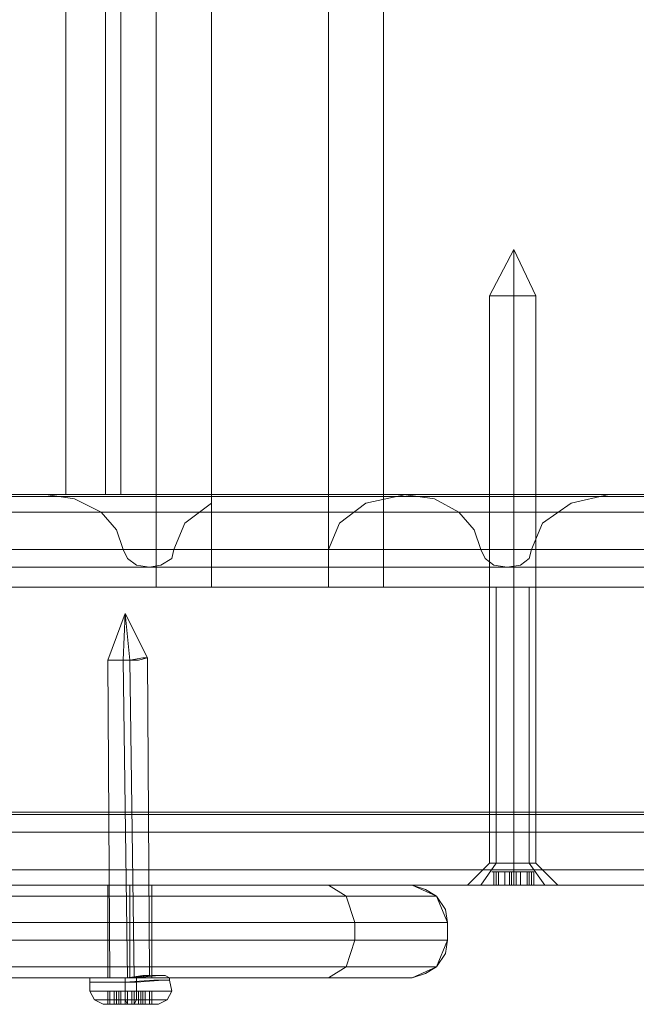
# Model space of a CAD drawing. Units: millimetres. Extents: x -2573 to 3470, y -1542 to 2436.
# Drawn here: x 1193 to 1261, y 30 to 138 of the extents above; entities that cross this region are included whole.
import ezdxf

# ---------------------------------------------------------------- set-up
doc = ezdxf.new("R2010")
doc.units = ezdxf.units.MM

# ---------------------------------------------------------------- blocks, each defined once
blk = doc.blocks.new('WMF0')
at = {"color": 30, "lineweight": 0}
for points in [[(4922.97, -2501.51), (4890.69, -2501.51), (4890.69, -1723.59)], [(4922.97, -2501.51), (4922.97, -1723.59)], [(4922.97, -2501.51), (4922.97, -1723.59)], [(4922.97, -2501.51), (4922.97, -1723.59)], [(4922.97, -2501.51), (4922.97, -1723.59)], [(4929.32, -2501.51), (4929.32, -1723.59)], [(4929.32, -2501.51), (4929.32, -1723.59)], [(4929.32, -2501.51), (4929.32, -1723.59)], [(4929.32, -2501.51), (4929.32, -1723.59)], [(4942.79, -2501.51), (4942.79, -1723.59)], [(4942.79, -2501.51), (4942.79, -1723.59)], [(4942.79, -2501.51), (4942.79, -1723.59)], [(4942.79, -2501.51), (4942.79, -1723.59)], [(4949.14, -2501.51), (4981.42, -2501.51), (4981.42, -1723.59)], [(4949.14, -2501.51), (4949.14, -1723.59)], [(4949.14, -2501.51), (4949.14, -1723.59)], [(4949.14, -2501.51), (4949.14, -1723.59)], [(4949.14, -2501.51), (4949.14, -1723.59)], [(4880.27, -1734), (4912.55, -1734), (4912.55, -2490.84)], [(4912.55, -1734), (4912.55, -2490.84)], [(4918.9, -1734), (4918.9, -2490.84)], [(4918.9, -1734), (4918.9, -2490.84)], [(5544.85, -2491.09), (4550.14, -2491.09)], [(5540.02, -2491.09), (4600.72, -2491.09)], [(5602.54, -2491.09), (4607.83, -2491.09)], [(5551.97, -2491.09), (4612.41, -2491.09)], [(5716.14, -2490.84), (4636.55, -2490.84)], [(5716.14, -2490.84), (4636.55, -2490.84)], [(4929.32, -2490.84), (4929.32, -2501.51), (4740.24, -2501.51)], [(4951.43, -2490.84), (4840.88, -2490.84)], [(4951.43, -2490.84), (4840.88, -2490.84)], [(4975.07, -2490.84), (4864.52, -2490.84)], [(4910.26, -2490.84), (4864.52, -2490.84)], [(4975.07, -2490.84), (4864.52, -2490.84)], [(4880.27, -2490.84), (4912.55, -2490.84)], [(4912.55, -2490.84), (4880.27, -2490.84)], [(4887.9, -2490.84), (4929.32, -2490.84)], [(5085.87, -2490.84), (5085.87, -2501.51), (4896.79, -2501.51)], [(4905.69, -2490.84), (4951.43, -2490.84)], [(5020.81, -2490.84), (4910.26, -2490.84)], [(4919.16, -2497.19), (4918.39, -2494.9), (4916.61, -2492.87), (4913.56, -2491.35), (4910.26, -2490.84)], [(5020.81, -2490.84), (4910.26, -2490.84)], [(4912.55, -2490.84), (4917.12, -2490.84), (4918.9, -2490.84)], [(4918.9, -2490.84), (4917.12, -2490.84), (4912.55, -2490.84)], [(4929.32, -2490.84), (4929.32, -2491.09), (4929.32, -2491.85)], [(5044.45, -2490.84), (4929.32, -2490.84)], [(5044.45, -2490.84), (4929.32, -2490.84)], [(4951.69, -2490.84), (4947.11, -2491.85), (4944.06, -2494.14), (4942.79, -2497.19)], [(4951.43, -2490.84), (4954.99, -2491.35), (4957.79, -2492.87), (4959.56, -2494.9), (4960.33, -2497.19)], [(5062.24, -2490.84), (4951.69, -2490.84)], [(4997.43, -2490.84), (4951.69, -2490.84)], [(5062.24, -2490.84), (4951.69, -2490.84)], [(4966.17, -2497.19), (4967.44, -2494.14), (4970.75, -2491.85), (4975.07, -2490.84)], [(4975.07, -2490.84), (5020.81, -2490.84)], [(5534.43, -2492.87), (4554.46, -2492.87)], [(5544.09, -2492.87), (4602.75, -2492.87)], [(5549.68, -2492.87), (4608.34, -2492.87)], [(5598.22, -2492.87), (4618.25, -2492.87)], [(4786.24, -2501.51), (4929.32, -2501.51), (4929.32, -2491.85)], [(4929.32, -2491.85), (4926.27, -2494.14), (4925, -2497.19)], [(4942.79, -2501.51), (5085.87, -2501.51), (5085.87, -2491.85)], [(4562.34, -2529.72), (4562.34, -2497.19), (5523.76, -2497.19), (5523.76, -2529.72)], [(5545.36, -2497.19), (4604.27, -2497.19)], [(5545.36, -2497.19), (4604.27, -2497.19)], [(5548.41, -2497.19), (4607.07, -2497.19)], [(5548.41, -2497.19), (4607.07, -2497.19)], [(5590.34, -2497.19), (4628.67, -2497.19)], [(4628.67, -2497.19), (4628.67, -2529.72), (5590.34, -2529.72), (5590.34, -2497.19)], [(4661.71, -2529.72), (4661.71, -2497.19), (5725.04, -2497.19)], [(5725.04, -2497.19), (4661.71, -2497.19)], [(4960.33, -2497.19), (4849.78, -2497.19)], [(4960.33, -2497.19), (4849.78, -2497.19)], [(4960.33, -2497.19), (4849.78, -2497.19)], [(4966.17, -2497.19), (4855.62, -2497.19)], [(4966.17, -2497.19), (4855.62, -2497.19)], [(4966.17, -2497.19), (4855.62, -2497.19)], [(5029.71, -2497.19), (4919.16, -2497.19)], [(4925, -2497.19), (4924.75, -2498.21), (4923.48, -2498.97), (4922.21, -2499.22), (4920.68, -2498.97), (4919.66, -2498.21), (4919.16, -2497.19)], [(5029.71, -2497.19), (4919.16, -2497.19)], [(5029.71, -2497.19), (4919.16, -2497.19)], [(5035.81, -2497.19), (4925, -2497.19)], [(5035.81, -2497.19), (4925, -2497.19)], [(5035.81, -2497.19), (4925, -2497.19)], [(4942.79, -2497.19), (4942.79, -2501.51)], [(5053.34, -2497.19), (4942.79, -2497.19)], [(5053.34, -2497.19), (4942.79, -2497.19)], [(4960.33, -2497.19), (4960.83, -2498.21), (4961.85, -2498.97), (4963.38, -2499.22), (4964.9, -2498.97), (4965.92, -2498.21), (4966.17, -2497.19)], [(5546.88, -2499.22), (4605.8, -2499.22)], [(4963.38, -2499.22), (4852.57, -2499.22)], [(5032.76, -2499.22), (4922.21, -2499.22)], [(4922.97, -2501.51), (4890.69, -2501.51)], [(4942.79, -2501.51), (4896.79, -2501.51)], [(4929.32, -2501.51), (4927.54, -2501.51), (4922.97, -2501.51)], [(4922.97, -2501.51), (4927.54, -2501.51), (4929.32, -2501.51)], [(4942.79, -2501.51), (4944.57, -2501.51), (4949.14, -2501.51)], [(4949.14, -2501.51), (4944.57, -2501.51), (4942.79, -2501.51)], [(4949.14, -2501.51), (4981.42, -2501.51)], [(4961.34, -2501.51), (4962.11, -2501.51), (4964.14, -2501.51), (4965.92, -2501.51), (4966.68, -2501.51)], [(4965.92, -2501.51), (4964.14, -2501.51), (4962.11, -2501.51), (4961.34, -2501.51)], [(4962.11, -2501.51), (4962.11, -2533.28)], [(4962.11, -2501.51), (4962.11, -2533.28)], [(4965.92, -2501.51), (4965.92, -2533.28)], [(5589.07, -2527.43), (4546.08, -2527.43)], [(5658.71, -2527.43), (4580.89, -2527.43)], [(5554.25, -2527.69), (4598.43, -2527.69)], [(5586.28, -2529.72), (4545.31, -2529.72)], [(5586.28, -2529.72), (4545.31, -2529.72)], [(5586.28, -2529.72), (4545.31, -2529.72)], [(5592.12, -2529.72), (4547.09, -2529.72)], [(5592.12, -2529.72), (4547.09, -2529.72)], [(5592.12, -2529.72), (4547.09, -2529.72)], [(5523.76, -2529.72), (4562.34, -2529.72)], [(5655.66, -2529.72), (4578.86, -2529.72)], [(5655.66, -2529.72), (4578.86, -2529.72)], [(5655.66, -2529.72), (4578.86, -2529.72)], [(5661.5, -2529.72), (4582.93, -2529.72)], [(5661.5, -2529.72), (4582.93, -2529.72)], [(5661.5, -2529.72), (4582.93, -2529.72)], [(5552.98, -2529.72), (4596.65, -2529.72)], [(5552.98, -2529.72), (4596.65, -2529.72)], [(5556.03, -2529.72), (4599.45, -2529.72)], [(5556.03, -2529.72), (4599.45, -2529.72)], [(5522.74, -2529.72), (4614.95, -2529.72)], [(5522.74, -2529.72), (4614.95, -2529.72)], [(5725.04, -2529.72), (4661.71, -2529.72)], [(5725.04, -2529.72), (4661.71, -2529.72)], [(4960.33, -2535.82), (4962.11, -2533.28)], [(4960.33, -2535.82), (4962.11, -2533.28)], [(4966.68, -2533.28), (4965.92, -2533.28), (4964.14, -2533.28), (4962.11, -2533.28), (4961.34, -2533.28)], [(4961.34, -2533.28), (4962.11, -2533.28), (4964.14, -2533.28), (4965.92, -2533.28), (4966.68, -2533.28)], [(4965.92, -2533.28), (4964.14, -2533.28), (4962.11, -2533.28), (4961.34, -2533.28)], [(4962.11, -2533.28), (4964.14, -2533.28), (4965.92, -2533.28), (4966.68, -2533.28)], [(4967.7, -2535.82), (4965.92, -2533.28)], [(5534.43, -2534.04), (4554.46, -2534.04)], [(5553.24, -2534.04), (4593.6, -2534.04)], [(5558.83, -2534.04), (4599.19, -2534.04)], [(5598.22, -2534.04), (4618.25, -2534.04)], [(5577.38, -2535.82), (4542.77, -2535.82)], [(5577.38, -2535.82), (4542.77, -2535.82)], [(5544.85, -2535.82), (4550.14, -2535.82)], [(5601.02, -2535.82), (4550.4, -2535.82)], [(5601.02, -2535.82), (4550.4, -2535.82)], [(5583.99, -2535.82), (4556.75, -2535.82)], [(5595.68, -2535.82), (4568.7, -2535.82)], [(5646.76, -2535.82), (4573.27, -2535.82)], [(5646.76, -2535.82), (4573.27, -2535.82)], [(5670.4, -2535.82), (4589.28, -2535.82)], [(5670.4, -2535.82), (4589.28, -2535.82)], [(5602.54, -2535.82), (4607.83, -2535.82)], [(5531.64, -2535.82), (4614.95, -2535.82)], [(5531.64, -2535.82), (4614.95, -2535.82)], [(5716.14, -2535.82), (4636.55, -2535.82)], [(5716.14, -2535.82), (4636.55, -2535.82)], [(4969.22, -2535.82), (4967.7, -2535.82), (4964.14, -2535.82), (4960.33, -2535.82), (4958.8, -2535.82)], [(4960.33, -2535.82), (4964.14, -2535.82), (4967.7, -2535.82), (4969.22, -2535.82)]]:
    blk.add_lwpolyline(points, dxfattribs=at)
blk.add_lwpolyline([(4917.12, -1734), (4917.12, -2490.84), (4917.12, -1734)], close=True, dxfattribs=at)
at = {"color": 253, "lineweight": 0}
for points in [[(4964.14, -2462.63), (4961.34, -2467.96)], [(4964.14, -2462.63), (4964.14, -2467.96)], [(4964.14, -2462.63), (4964.14, -2467.96)], [(4964.14, -2462.63), (4966.68, -2467.96)], [(4966.68, -2467.96), (4965.92, -2467.96), (4964.14, -2467.96), (4962.11, -2467.96), (4961.34, -2467.96)], [(4961.34, -2467.96), (4961.34, -2533.28)], [(4962.11, -2467.96), (4964.14, -2467.96), (4965.92, -2467.96), (4966.68, -2467.96)], [(4964.14, -2467.96), (4964.14, -2533.28)], [(4964.14, -2467.96), (4964.14, -2533.28)], [(4966.68, -2467.96), (4966.68, -2533.28)], [(4919.41, -2504.56), (4917.38, -2509.9)], [(4919.41, -2504.56), (4917.38, -2509.9)], [(4919.41, -2504.56), (4919.16, -2509.9)], [(4919.41, -2504.56), (4919.16, -2509.9)], [(4919.41, -2504.56), (4921.95, -2509.64)], [(4919.41, -2504.56), (4919.92, -2509.9)], [(4919.41, -2504.56), (4921.95, -2509.64)], [(4919.41, -2504.56), (4919.92, -2509.9)], [(4921.95, -2509.64), (4922.21, -2546.24)], [(4921.95, -2509.64), (4922.21, -2546.24)], [(4917.38, -2509.9), (4917.63, -2546.49)], [(4917.38, -2509.9), (4917.63, -2546.49)], [(4919.16, -2509.9), (4919.66, -2546.49)], [(4919.16, -2509.9), (4919.66, -2546.49)], [(4919.92, -2509.9), (4920.43, -2546.49)], [(4919.92, -2509.9), (4920.43, -2546.49)], [(4961.34, -2533.28), (4958.8, -2535.82)], [(4964.14, -2533.28), (4964.14, -2535.82)], [(4964.14, -2533.28), (4964.14, -2535.82)], [(4966.68, -2533.28), (4969.22, -2535.82)], [(4961.85, -2534.3), (4961.6, -2534.3), (4961.85, -2534.3), (4962.11, -2534.3)], [(4962.11, -2534.3), (4961.85, -2534.3)], [(4961.85, -2534.3), (4962.36, -2534.3)], [(4961.85, -2535.82), (4961.85, -2534.3)], [(4962.36, -2534.3), (4961.85, -2534.3)], [(4961.85, -2535.82), (4961.85, -2534.3)], [(4961.85, -2535.82), (4961.85, -2534.3)], [(4961.85, -2535.82), (4961.85, -2534.3)], [(4963.12, -2534.3), (4962.11, -2534.3)], [(4962.11, -2535.82), (4962.11, -2534.3)], [(4962.11, -2534.3), (4963.12, -2534.3)], [(4962.11, -2535.82), (4962.11, -2534.3)], [(4962.36, -2535.82), (4962.36, -2534.3)], [(4963.63, -2534.3), (4963.12, -2534.3)], [(4963.12, -2535.82), (4963.12, -2534.3)], [(4963.12, -2534.3), (4963.63, -2534.3)], [(4963.12, -2535.82), (4963.12, -2534.3)], [(4964.39, -2534.3), (4964.14, -2534.3), (4963.88, -2534.3), (4963.63, -2534.3)], [(4963.63, -2535.82), (4963.63, -2534.3)], [(4963.63, -2534.3), (4963.88, -2534.3), (4964.14, -2534.3), (4964.39, -2534.3)], [(4963.63, -2535.82), (4963.63, -2534.3)], [(4963.63, -2535.82), (4963.63, -2534.3)], [(4963.88, -2535.82), (4963.88, -2534.3)], [(4963.88, -2535.82), (4963.88, -2534.3)], [(4963.88, -2535.82), (4963.88, -2534.3)], [(4964.14, -2535.82), (4964.14, -2534.3)], [(4964.14, -2535.82), (4964.14, -2534.3)], [(4964.14, -2535.82), (4964.14, -2534.3)], [(4964.9, -2534.3), (4964.39, -2534.3)], [(4964.39, -2535.82), (4964.39, -2534.3)], [(4964.39, -2534.3), (4964.9, -2534.3)], [(4964.39, -2535.82), (4964.39, -2534.3)], [(4965.92, -2534.3), (4964.9, -2534.3)], [(4964.9, -2535.82), (4964.9, -2534.3)], [(4964.9, -2534.3), (4965.92, -2534.3)], [(4964.9, -2535.82), (4964.9, -2534.3)], [(4965.66, -2534.3), (4966.43, -2534.3)], [(4965.66, -2535.82), (4965.66, -2534.3)], [(4966.17, -2534.3), (4965.66, -2534.3)], [(4966.43, -2534.3), (4966.17, -2534.3), (4965.92, -2534.3)], [(4965.92, -2535.82), (4965.92, -2534.3)], [(4965.92, -2534.3), (4966.17, -2534.3), (4966.43, -2534.3), (4966.17, -2534.3)], [(4965.92, -2535.82), (4965.92, -2534.3)], [(4966.17, -2535.82), (4966.17, -2534.3)], [(4966.17, -2535.82), (4966.17, -2534.3)], [(4966.43, -2535.82), (4966.43, -2534.3)], [(4966.43, -2535.82), (4966.43, -2534.3)], [(4969.22, -2535.82), (4967.7, -2535.82), (4964.14, -2535.82), (4960.33, -2535.82), (4958.8, -2535.82)], [(4960.33, -2535.82), (4964.14, -2535.82), (4967.7, -2535.82), (4969.22, -2535.82)], [(4962.11, -2535.82), (4961.85, -2535.82), (4961.6, -2535.82), (4961.85, -2535.82)], [(4961.85, -2535.82), (4962.11, -2535.82)], [(4963.63, -2535.82), (4963.12, -2535.82), (4962.11, -2535.82)], [(4962.11, -2535.82), (4963.12, -2535.82), (4963.63, -2535.82)], [(4964.39, -2535.82), (4964.14, -2535.82), (4963.88, -2535.82), (4963.63, -2535.82)], [(4963.63, -2535.82), (4963.88, -2535.82), (4964.14, -2535.82), (4964.39, -2535.82)], [(4965.92, -2535.82), (4964.9, -2535.82), (4964.39, -2535.82)], [(4964.39, -2535.82), (4964.9, -2535.82), (4965.92, -2535.82)], [(4966.43, -2535.82), (4965.66, -2535.82), (4966.17, -2535.82)], [(4966.17, -2535.82), (4966.43, -2535.82), (4966.17, -2535.82), (4965.92, -2535.82)], [(4965.92, -2535.82), (4966.17, -2535.82), (4966.43, -2535.82)], [(4915.85, -2546.49), (4915.34, -2546.49), (4915.34, -2547)], [(4915.85, -2546.49), (4915.34, -2546.49), (4915.34, -2547)], [(4915.34, -2547), (4915.34, -2548.02)], [(4915.34, -2547), (4915.34, -2548.02)], [(4919.41, -2546.49), (4919.41, -2547)], [(4919.41, -2546.49), (4919.41, -2547)], [(4919.41, -2547), (4919.41, -2548.02)], [(4919.41, -2547), (4919.41, -2548.02)], [(4920.68, -2546.49), (4920.68, -2547)], [(4920.68, -2546.49), (4920.68, -2547)], [(4920.68, -2547), (4920.68, -2548.02)], [(4920.68, -2547), (4920.68, -2548.02)], [(4923.98, -2546.24), (4924.49, -2546.49), (4924.49, -2546.75)], [(4923.98, -2546.24), (4924.49, -2546.49), (4924.49, -2546.75)], [(4924.49, -2546.75), (4924.75, -2548.02)], [(4924.49, -2546.75), (4924.75, -2548.02)], [(4915.34, -2548.02), (4915.85, -2549.04), (4916.87, -2549.54)], [(4915.34, -2548.02), (4915.85, -2549.04), (4916.87, -2549.54)], [(4917.38, -2549.54), (4917.38, -2548.02)], [(4917.38, -2549.54), (4917.38, -2548.02)], [(4917.38, -2549.54), (4917.38, -2548.02)], [(4917.38, -2549.54), (4917.38, -2548.02)], [(4917.38, -2549.54), (4917.38, -2548.02)], [(4917.38, -2549.54), (4917.38, -2548.02)], [(4918.39, -2548.02), (4917.63, -2548.02)], [(4917.63, -2549.54), (4917.63, -2548.02)], [(4917.63, -2548.02), (4918.65, -2548.02)], [(4917.63, -2549.54), (4917.63, -2548.02)], [(4917.63, -2549.54), (4917.63, -2548.02)], [(4918.39, -2548.02), (4917.63, -2548.02)], [(4917.63, -2549.54), (4917.63, -2548.02)], [(4917.63, -2548.02), (4918.65, -2548.02)], [(4917.63, -2549.54), (4917.63, -2548.02)], [(4917.63, -2549.54), (4917.63, -2548.02)], [(4918.65, -2548.02), (4918.39, -2548.02), (4918.14, -2548.02)], [(4918.14, -2548.02), (4918.39, -2548.02)], [(4918.14, -2549.54), (4918.14, -2548.02)], [(4918.65, -2548.02), (4918.39, -2548.02), (4918.14, -2548.02)], [(4918.14, -2548.02), (4918.39, -2548.02)], [(4918.14, -2549.54), (4918.14, -2548.02)], [(4918.39, -2549.54), (4918.39, -2548.02)], [(4918.39, -2549.54), (4918.39, -2548.02)], [(4918.39, -2549.54), (4918.39, -2548.02)], [(4918.39, -2549.54), (4918.39, -2548.02)], [(4919.66, -2548.02), (4918.65, -2548.02)], [(4918.65, -2549.54), (4918.65, -2548.02)], [(4918.65, -2549.54), (4918.65, -2548.02)], [(4918.65, -2548.02), (4918.9, -2548.02), (4919.16, -2548.02), (4919.41, -2548.02)], [(4918.65, -2549.54), (4918.65, -2548.02)], [(4919.66, -2548.02), (4918.65, -2548.02)], [(4918.65, -2549.54), (4918.65, -2548.02)], [(4918.65, -2549.54), (4918.65, -2548.02)], [(4918.65, -2548.02), (4918.9, -2548.02), (4919.16, -2548.02), (4919.41, -2548.02)], [(4918.65, -2549.54), (4918.65, -2548.02)], [(4918.9, -2549.54), (4918.9, -2548.02)], [(4918.9, -2549.54), (4918.9, -2548.02)], [(4919.41, -2548.02), (4920.17, -2548.02)], [(4919.41, -2549.54), (4919.41, -2548.02)], [(4919.41, -2548.02), (4919.41, -2549.04), (4919.66, -2549.54)], [(4919.41, -2548.02), (4920.17, -2548.02)], [(4919.41, -2549.54), (4919.41, -2548.02)], [(4919.41, -2548.02), (4919.41, -2549.04), (4919.66, -2549.54)], [(4920.43, -2548.02), (4919.66, -2548.02)], [(4919.66, -2549.54), (4919.66, -2548.02)], [(4920.43, -2548.02), (4919.66, -2548.02)], [(4919.66, -2549.54), (4919.66, -2548.02)], [(4920.17, -2548.02), (4921.19, -2548.02)], [(4920.17, -2549.54), (4920.17, -2548.02)], [(4920.17, -2548.02), (4921.19, -2548.02)], [(4920.17, -2549.54), (4920.17, -2548.02)], [(4921.19, -2548.02), (4920.93, -2548.02), (4920.68, -2548.02), (4920.43, -2548.02)], [(4920.43, -2549.54), (4920.43, -2548.02)], [(4920.68, -2548.02), (4920.68, -2549.04), (4920.43, -2549.54)], [(4921.19, -2548.02), (4920.93, -2548.02), (4920.68, -2548.02), (4920.43, -2548.02)], [(4920.43, -2549.54), (4920.43, -2548.02)], [(4920.68, -2548.02), (4920.68, -2549.04), (4920.43, -2549.54)], [(4920.93, -2549.54), (4920.93, -2548.02)], [(4920.93, -2549.54), (4920.93, -2548.02)], [(4921.19, -2548.02), (4921.44, -2548.02), (4921.7, -2548.02)], [(4921.19, -2549.54), (4921.19, -2548.02)], [(4921.44, -2548.02), (4921.19, -2548.02)], [(4921.19, -2549.54), (4921.19, -2548.02)], [(4921.19, -2548.02), (4921.44, -2548.02), (4921.7, -2548.02)], [(4921.19, -2549.54), (4921.19, -2548.02)], [(4921.44, -2548.02), (4921.19, -2548.02)], [(4921.19, -2549.54), (4921.19, -2548.02)], [(4922.21, -2548.02), (4921.44, -2548.02)], [(4921.44, -2549.54), (4921.44, -2548.02)], [(4922.21, -2548.02), (4921.44, -2548.02)], [(4921.44, -2549.54), (4921.44, -2548.02)], [(4921.7, -2549.54), (4921.7, -2548.02)], [(4921.7, -2548.02), (4922.46, -2548.02)], [(4921.7, -2549.54), (4921.7, -2548.02)], [(4921.7, -2549.54), (4921.7, -2548.02)], [(4921.7, -2549.54), (4921.7, -2548.02)], [(4921.7, -2548.02), (4922.46, -2548.02)], [(4921.7, -2549.54), (4921.7, -2548.02)], [(4921.7, -2549.54), (4921.7, -2548.02)], [(4922.46, -2548.02), (4922.21, -2548.02)], [(4922.21, -2549.54), (4922.21, -2548.02)], [(4922.46, -2548.02), (4922.21, -2548.02)], [(4922.21, -2549.54), (4922.21, -2548.02)], [(4922.46, -2549.54), (4922.46, -2548.02)], [(4922.46, -2549.54), (4922.46, -2548.02)], [(4922.46, -2549.54), (4922.46, -2548.02)], [(4922.46, -2549.54), (4922.46, -2548.02)], [(4922.46, -2549.54), (4922.46, -2548.02)], [(4922.46, -2549.54), (4922.46, -2548.02)], [(4922.46, -2549.54), (4922.46, -2548.02)], [(4922.46, -2549.54), (4922.46, -2548.02)], [(4924.75, -2548.02), (4924.24, -2549.04), (4923.22, -2549.54)], [(4924.75, -2548.02), (4924.24, -2549.04), (4923.22, -2549.54)], [(4918.65, -2549.54), (4917.63, -2549.54)], [(4917.63, -2549.54), (4918.39, -2549.54), (4918.14, -2549.54)], [(4918.65, -2549.54), (4917.63, -2549.54)], [(4917.63, -2549.54), (4918.39, -2549.54), (4918.14, -2549.54)], [(4918.14, -2549.54), (4918.39, -2549.54), (4918.65, -2549.54)], [(4918.14, -2549.54), (4918.39, -2549.54), (4918.65, -2549.54)], [(4919.41, -2549.54), (4919.16, -2549.54), (4918.9, -2549.54), (4918.65, -2549.54)], [(4918.65, -2549.54), (4919.66, -2549.54), (4920.43, -2549.54)], [(4919.41, -2549.54), (4919.16, -2549.54), (4918.9, -2549.54), (4918.65, -2549.54)], [(4918.65, -2549.54), (4919.66, -2549.54), (4920.43, -2549.54)], [(4921.19, -2549.54), (4920.17, -2549.54), (4919.41, -2549.54)], [(4921.19, -2549.54), (4920.17, -2549.54), (4919.41, -2549.54)], [(4920.43, -2549.54), (4920.68, -2549.54), (4921.19, -2549.54)], [(4920.43, -2549.54), (4920.68, -2549.54), (4921.19, -2549.54)], [(4921.19, -2549.54), (4921.44, -2549.54), (4922.21, -2549.54)], [(4921.7, -2549.54), (4921.44, -2549.54), (4921.19, -2549.54)], [(4921.19, -2549.54), (4921.44, -2549.54), (4922.21, -2549.54)], [(4921.7, -2549.54), (4921.44, -2549.54), (4921.19, -2549.54)], [(4922.46, -2549.54), (4921.7, -2549.54)], [(4922.46, -2549.54), (4921.7, -2549.54)], [(4922.21, -2549.54), (4922.46, -2549.54)], [(4922.21, -2549.54), (4922.46, -2549.54)]]:
    blk.add_lwpolyline(points, dxfattribs=at)
for points in [[(4919.92, -2509.9), (4921.44, -2509.64), (4921.95, -2509.64), (4920.93, -2509.9), (4919.16, -2509.9), (4917.63, -2509.9), (4917.38, -2509.9), (4918.14, -2509.9), (4919.92, -2509.9)], [(4919.92, -2509.9), (4921.44, -2509.64), (4921.95, -2509.64), (4920.93, -2509.9), (4919.16, -2509.9), (4917.63, -2509.9), (4917.38, -2509.9), (4918.14, -2509.9), (4919.92, -2509.9)], [(4966.68, -2533.28), (4965.92, -2533.28), (4964.14, -2533.28), (4962.11, -2533.28), (4961.34, -2533.28), (4962.11, -2533.28), (4964.14, -2533.28), (4965.92, -2533.28), (4966.68, -2533.28)], [(4961.85, -2535.82), (4962.36, -2535.82), (4961.85, -2535.82)], [(4919.41, -2546.49), (4922.71, -2546.49), (4924.49, -2546.49), (4923.73, -2546.49), (4920.68, -2546.49), (4917.12, -2546.49), (4915.34, -2546.49), (4916.36, -2546.49), (4919.41, -2546.49)], [(4919.41, -2546.49), (4922.71, -2546.49), (4924.49, -2546.49), (4923.73, -2546.49), (4920.68, -2546.49), (4917.12, -2546.49), (4915.34, -2546.49), (4916.36, -2546.49), (4919.41, -2546.49)], [(4920.68, -2547), (4923.73, -2546.75), (4924.49, -2546.75), (4922.71, -2546.75), (4919.41, -2547), (4916.11, -2547), (4915.34, -2547), (4917.12, -2547), (4920.68, -2547)], [(4920.68, -2547), (4923.73, -2546.75), (4924.49, -2546.75), (4922.71, -2546.75), (4919.41, -2547), (4916.11, -2547), (4915.34, -2547), (4917.12, -2547), (4920.68, -2547)], [(4920.68, -2547), (4923.73, -2546.75), (4924.49, -2546.75), (4922.71, -2546.75), (4919.41, -2547), (4916.11, -2547), (4915.34, -2547), (4917.12, -2547), (4920.68, -2547)], [(4920.68, -2547), (4923.73, -2546.75), (4924.49, -2546.75), (4922.71, -2546.75), (4919.41, -2547), (4916.11, -2547), (4915.34, -2547), (4917.12, -2547), (4920.68, -2547)], [(4919.41, -2546.49), (4922.46, -2546.24), (4923.98, -2546.24), (4923.22, -2546.24), (4920.68, -2546.49), (4917.38, -2546.49), (4915.85, -2546.49), (4916.61, -2546.49), (4919.41, -2546.49)], [(4920.68, -2546.49), (4923.22, -2546.24), (4923.98, -2546.24), (4922.46, -2546.24), (4919.41, -2546.49), (4916.61, -2546.49), (4915.85, -2546.49), (4917.38, -2546.49), (4920.68, -2546.49)], [(4919.41, -2546.49), (4922.46, -2546.24), (4923.98, -2546.24), (4923.22, -2546.24), (4920.68, -2546.49), (4917.38, -2546.49), (4915.85, -2546.49), (4916.61, -2546.49), (4919.41, -2546.49)], [(4920.68, -2546.49), (4923.22, -2546.24), (4923.98, -2546.24), (4922.46, -2546.24), (4919.41, -2546.49), (4916.61, -2546.49), (4915.85, -2546.49), (4917.38, -2546.49), (4920.68, -2546.49)], [(4920.43, -2546.49), (4921.95, -2546.24), (4922.21, -2546.24), (4921.44, -2546.24), (4919.66, -2546.49), (4918.14, -2546.49), (4917.63, -2546.49), (4918.65, -2546.49), (4920.43, -2546.49)], [(4920.43, -2546.49), (4921.95, -2546.24), (4922.21, -2546.24), (4921.44, -2546.24), (4919.66, -2546.49), (4918.14, -2546.49), (4917.63, -2546.49), (4918.65, -2546.49), (4920.43, -2546.49)], [(4919.41, -2548.02), (4922.71, -2548.02), (4924.75, -2548.02), (4923.73, -2548.02), (4920.68, -2548.02), (4917.12, -2548.02), (4915.34, -2548.02), (4916.11, -2548.02), (4919.41, -2548.02)], [(4919.41, -2548.02), (4922.71, -2548.02), (4924.75, -2548.02), (4923.73, -2548.02), (4920.68, -2548.02), (4917.12, -2548.02), (4915.34, -2548.02), (4916.11, -2548.02), (4919.41, -2548.02)], [(4917.63, -2548.02), (4917.38, -2548.02), (4917.63, -2548.02)], [(4917.63, -2548.02), (4917.38, -2548.02), (4917.63, -2548.02)], [(4919.41, -2549.04), (4922.46, -2549.04), (4924.24, -2549.04), (4923.48, -2549.04), (4920.68, -2549.04), (4917.38, -2549.04), (4915.85, -2549.04), (4916.61, -2549.04), (4919.41, -2549.04)], [(4919.41, -2549.04), (4922.46, -2549.04), (4924.24, -2549.04), (4923.48, -2549.04), (4920.68, -2549.04), (4917.38, -2549.04), (4915.85, -2549.04), (4916.61, -2549.04), (4919.41, -2549.04)], [(4920.43, -2549.54), (4922.46, -2549.54), (4923.22, -2549.54), (4921.95, -2549.54), (4919.66, -2549.54), (4917.38, -2549.54), (4916.87, -2549.54), (4918.14, -2549.54), (4920.43, -2549.54)], [(4920.43, -2549.54), (4922.46, -2549.54), (4923.22, -2549.54), (4921.95, -2549.54), (4919.66, -2549.54), (4917.38, -2549.54), (4916.87, -2549.54), (4918.14, -2549.54), (4920.43, -2549.54)], [(4920.43, -2549.54), (4922.46, -2549.54), (4923.22, -2549.54), (4921.95, -2549.54), (4919.66, -2549.54), (4917.38, -2549.54), (4916.87, -2549.54), (4918.14, -2549.54), (4920.43, -2549.54)], [(4920.43, -2549.54), (4922.46, -2549.54), (4923.22, -2549.54), (4921.95, -2549.54), (4919.66, -2549.54), (4917.38, -2549.54), (4916.87, -2549.54), (4918.14, -2549.54), (4920.43, -2549.54)], [(4917.63, -2549.54), (4917.38, -2549.54), (4917.63, -2549.54)], [(4917.63, -2549.54), (4917.38, -2549.54), (4917.63, -2549.54)]]:
    blk.add_lwpolyline(points, close=True, dxfattribs=at)
at = {"color": 7, "lineweight": 0}
for points in [[(4952.45, -2535.82), (4950.67, -2535.82), (4946.09, -2535.82), (4938.98, -2535.82), (4930.08, -2535.82), (4919.92, -2535.82), (4910.01, -2535.82), (4900.86, -2535.82), (4893.74, -2535.82), (4889.17, -2535.82), (4887.64, -2535.82)], [(4891.2, -2535.82), (4897.55, -2535.82), (4906.7, -2535.82), (4916.87, -2535.82), (4927.54, -2535.82), (4937.45, -2535.82), (4945.33, -2535.82), (4950.67, -2535.82), (4952.45, -2535.82)], [(4922.46, -2535.82), (4921.7, -2535.82), (4919.92, -2535.82), (4918.14, -2535.82), (4917.38, -2535.82)], [(4922.46, -2535.82), (4921.7, -2535.82), (4919.92, -2535.82), (4918.14, -2535.82), (4917.38, -2535.82)], [(4917.38, -2535.82), (4917.38, -2546.49)], [(4917.38, -2535.82), (4917.38, -2546.49)], [(4918.14, -2535.82), (4919.92, -2535.82), (4921.7, -2535.82), (4922.46, -2535.82)], [(4918.14, -2535.82), (4919.92, -2535.82), (4921.7, -2535.82), (4922.46, -2535.82)], [(4919.92, -2540.14), (4919.92, -2539.89), (4919.92, -2539.38), (4919.92, -2539.12), (4919.92, -2538.87), (4919.92, -2538.36), (4919.92, -2538.11), (4919.92, -2537.85), (4919.92, -2537.6), (4919.92, -2537.35), (4919.92, -2537.09), (4919.92, -2536.84), (4919.92, -2536.58), (4919.92, -2536.33), (4919.92, -2536.07), (4919.92, -2535.82)], [(4919.92, -2540.14), (4919.92, -2537.09), (4919.92, -2535.82)], [(4919.92, -2535.82), (4919.92, -2546.49)], [(4919.92, -2535.82), (4919.92, -2546.49)], [(4919.92, -2535.82), (4919.92, -2546.49)], [(4919.92, -2535.82), (4919.92, -2546.49)], [(4922.46, -2535.82), (4922.46, -2546.49)], [(4922.46, -2535.82), (4922.46, -2546.49)], [(4945.84, -2540.14), (4944.82, -2537.09), (4942.79, -2535.82)], [(4952.45, -2535.82), (4953.97, -2536.33), (4955.24, -2537.09), (4956.26, -2538.62), (4956.51, -2540.14)], [(4952.45, -2535.82), (4955.24, -2537.09), (4956.51, -2540.14)], [(4884.59, -2537.09), (4886.37, -2537.09), (4891.45, -2537.09), (4899.08, -2537.09), (4908.99, -2537.09), (4919.92, -2537.09), (4930.85, -2537.09), (4940.76, -2537.09), (4948.64, -2537.09), (4953.46, -2537.09), (4955.24, -2537.09)], [(4955.24, -2537.09), (4953.46, -2537.09), (4947.62, -2537.09), (4938.98, -2537.09), (4928.3, -2537.09), (4916.61, -2537.09), (4905.43, -2537.09), (4895.52, -2537.09), (4888.66, -2537.09)], [(4883.32, -2540.14), (4885.1, -2540.14), (4890.44, -2540.14), (4898.57, -2540.14), (4908.74, -2540.14), (4919.92, -2540.14), (4931.35, -2540.14), (4941.52, -2540.14), (4949.65, -2540.14), (4954.74, -2540.14), (4956.51, -2540.14)], [(4956.51, -2540.14), (4954.48, -2540.14), (4948.64, -2540.14), (4939.74, -2540.14), (4928.56, -2540.14), (4916.61, -2540.14), (4904.92, -2540.14), (4894.76, -2540.14), (4887.39, -2540.14)], [(4919.92, -2540.14), (4919.92, -2542.17)], [(4919.92, -2540.14), (4919.92, -2542.17)], [(4945.84, -2540.14), (4945.84, -2542.17)], [(4956.51, -2540.14), (4956.51, -2542.17)], [(4956.51, -2540.14), (4956.51, -2542.17)], [(4956.51, -2540.14), (4956.51, -2542.17)], [(4956.51, -2540.14), (4956.51, -2542.17)], [(4956.51, -2542.17), (4954.74, -2542.17), (4949.65, -2542.17), (4941.52, -2542.17), (4931.35, -2542.17), (4919.92, -2542.17), (4908.74, -2542.17), (4898.57, -2542.17), (4890.44, -2542.17), (4885.1, -2542.17), (4883.32, -2542.17)], [(4887.39, -2542.17), (4894.76, -2542.17), (4904.92, -2542.17), (4916.61, -2542.17), (4928.56, -2542.17), (4939.74, -2542.17), (4948.64, -2542.17), (4954.48, -2542.17), (4956.51, -2542.17)], [(4919.92, -2546.49), (4919.92, -2546.24), (4919.92, -2545.99), (4919.92, -2545.73), (4919.92, -2545.48), (4919.92, -2545.22), (4919.92, -2544.97), (4919.92, -2544.72), (4919.92, -2544.46), (4919.92, -2544.21), (4919.92, -2543.95), (4919.92, -2543.44), (4919.92, -2543.19), (4919.92, -2542.94), (4919.92, -2542.43), (4919.92, -2542.17)], [(4919.92, -2546.49), (4919.92, -2545.22), (4919.92, -2542.17)], [(4942.79, -2546.49), (4944.82, -2545.22), (4945.84, -2542.17)], [(4956.51, -2542.17), (4955.24, -2545.22), (4952.45, -2546.49)], [(4952.45, -2546.49), (4953.97, -2545.99), (4955.24, -2545.22), (4956.26, -2543.7), (4956.51, -2542.17)], [(4884.59, -2545.22), (4886.37, -2545.22), (4891.45, -2545.22), (4899.08, -2545.22), (4908.99, -2545.22), (4919.92, -2545.22), (4930.85, -2545.22), (4940.76, -2545.22), (4948.64, -2545.22), (4953.46, -2545.22), (4955.24, -2545.22)], [(4955.24, -2545.22), (4953.46, -2545.22), (4947.62, -2545.22), (4938.98, -2545.22), (4928.3, -2545.22), (4916.61, -2545.22), (4905.43, -2545.22), (4895.52, -2545.22), (4888.66, -2545.22)], [(4887.64, -2546.49), (4889.17, -2546.49), (4893.74, -2546.49), (4900.86, -2546.49), (4910.01, -2546.49), (4919.92, -2546.49), (4930.08, -2546.49), (4938.98, -2546.49), (4946.09, -2546.49), (4950.67, -2546.49), (4952.45, -2546.49)], [(4952.45, -2546.49), (4950.67, -2546.49), (4945.33, -2546.49), (4937.45, -2546.49), (4927.54, -2546.49), (4916.87, -2546.49), (4906.7, -2546.49), (4897.55, -2546.49), (4891.2, -2546.49)], [(4922.46, -2546.49), (4921.7, -2546.49), (4919.92, -2546.49), (4918.14, -2546.49), (4917.38, -2546.49)], [(4922.46, -2546.49), (4921.7, -2546.49), (4919.92, -2546.49), (4918.14, -2546.49), (4917.38, -2546.49)], [(4918.14, -2546.49), (4919.92, -2546.49), (4921.7, -2546.49), (4922.46, -2546.49)], [(4918.14, -2546.49), (4919.92, -2546.49), (4921.7, -2546.49), (4922.46, -2546.49)]]:
    blk.add_lwpolyline(points, dxfattribs=at)

msp = doc.modelspace()

# ---------------------------------------------------------------- block references
at = {"xscale": 0.9545385120000001, "yscale": 0.9545385120000001, "zscale": 0.9545385120000001}
msp.add_blockref('WMF0', (-3491.01, 2463.52), dxfattribs=at)

doc.saveas('drawing.dxf')
